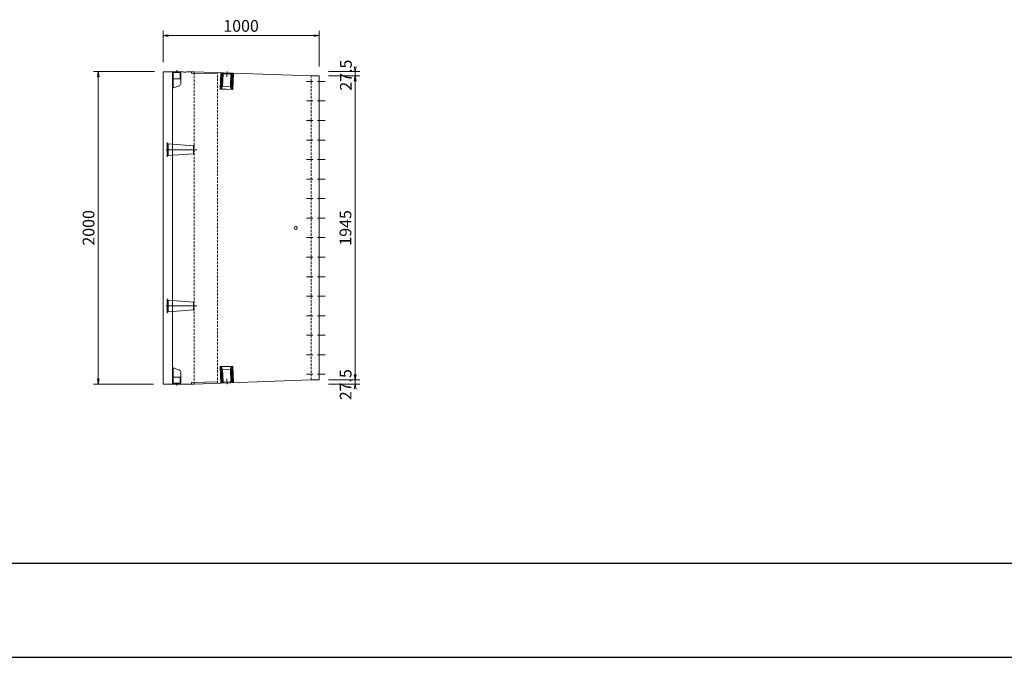
# Model space of a CAD drawing. Extents: x 24322 to 108422, y 73945 to 133345.
# Drawn here: x 66372 to 87397, y 73945 to 87552 of the extents above; entities that cross this region are included whole.
import ezdxf

# ---------------------------------------------------------------- set-up
doc = ezdxf.new("R2010")
doc.units = 0
doc.header["$LTSCALE"] = 100
doc.header["$MEASUREMENT"] = 0
doc.header["$PDMODE"] = 34
doc.header["$PDSIZE"] = 250
doc.linetypes.add('DASHED', pattern=[0.75, 0.5, -0.25])
doc.layers.get('0').update_dxf_attribs({"linetype": 'CONTINUOUS'})
doc.layers.get('DEFPOINTS').update_dxf_attribs({"color": 8, "linetype": 'CONTINUOUS'})
for name, color, linetype, lineweight in [('D-STR-DIM（寸法）', 7, 'CONTINUOUS', 25), ('D-STR-STR1（構造物）', 6, 'CONTINUOUS', 25), ('D-STR-STRn（構造物）', 7, 'CONTINUOUS', 25), ('D-STR（構造物外形線）', 1, 'CONTINUOUS', 50)]:
    doc.layers.add(name, color=color, linetype=linetype, lineweight=lineweight)
doc.layers.add('D-TTL(外枠）', color=2, linetype='CONTINUOUS')
doc.styles.add('ＭＳ ゴシック', font='txt')
doc.dimstyles.new('1-30', dxfattribs={"dimtxt": 250, "dimasz": 15, "dimexe": 100, "dimexo": 200, "dimgap": 50, "dimtad": 3, "dimdec": 0, "dimlfac": 0.3, "dimzin": 1, "dimdsep": 46, "dimtxsty": 'ＭＳ ゴシック', "dimblk": 'open_arrow', "dimcen": 2.5, "dimclrd": 7, "dimclre": 7, "dimclrt": 7, "dimadec": 0, "dimazin": 0, "dimtfac": 1, "dimtdec": 0, "dimtmove": 2, "dimatfit": 3, "dimldrblk": 'open_arrow', "dimfxl": 0, "dimlwd": 18, "dimlwe": 18, "dimarcsym": 0})

# ---------------------------------------------------------------- blocks, each defined once
blk = doc.blocks.new('open_arrow')
at = {"color": 0, "linetype": 'Continuous', "lineweight": -2}
blk.add_lwpolyline([(-7.5, 1.25), (0, 0), (-7.5, -1.25)], dxfattribs=at)
blk.add_lwpolyline([(0, 0), (-1, 0)])
blk = doc.blocks.new('*D383')
at = {"layer": 'D-STR-DIM（寸法）', "color": 7, "linetype": 'Continuous', "lineweight": 18, "ltscale": 100}
for p, q in [((69432, 86643), (69432, 87312)), ((72765, 86551), (72765, 87312)), ((69447, 87212), (72750, 87212))]:
    blk.add_line(p, q, dxfattribs=at)
at = {"layer": 'DEFPOINTS', "color": 0, "linetype": 'Continuous', "ltscale": 100}
for p in [(72765, 87212), (69432, 86443), (72765, 86351)]:
    blk.add_point(p, dxfattribs=at)
at = {"layer": 'D-STR-DIM（寸法）', "color": 7, "linetype": 'Continuous', "lineweight": 18, "ltscale": 100, "xscale": 15, "yscale": 15, "zscale": 15, "rotation": 180}
blk.add_blockref('open_arrow', (69432, 87212), dxfattribs=at)
at = {"layer": 'D-STR-DIM（寸法）', "color": 7, "linetype": 'Continuous', "lineweight": 18, "ltscale": 100, "xscale": 15, "yscale": 15, "zscale": 15}
blk.add_blockref('open_arrow', (72765, 87212), dxfattribs=at)
at = {"layer": 'D-STR-DIM（寸法）', "color": 7, "linetype": 'Continuous', "ltscale": 100, "insert": (71099, 87387), "char_height": 250, "attachment_point": 5, "style": 'ＭＳ ゴシック'}
blk.add_mtext('1000', dxfattribs=at)
blk = doc.blocks.new('*D384')
at = {"layer": 'D-STR-DIM（寸法）', "color": 7, "linetype": 'Continuous', "lineweight": 18, "ltscale": 100}
for p, q in [((69247, 86443), (67950, 86443)), ((68050, 79791), (68050, 86428)), ((69232, 79776), (67950, 79776))]:
    blk.add_line(p, q, dxfattribs=at)
at = {"layer": 'DEFPOINTS', "color": 0, "linetype": 'Continuous', "ltscale": 100}
for p in [(68050, 86443), (69447, 86443), (69432, 79776)]:
    blk.add_point(p, dxfattribs=at)
at = {"layer": 'D-STR-DIM（寸法）', "color": 7, "linetype": 'Continuous', "lineweight": 18, "ltscale": 100, "xscale": 15, "yscale": 15, "zscale": 15}
for p, rotation in [((68050, 86443), 90), ((68050, 79776), 270)]:
    blk.add_blockref('open_arrow', p, dxfattribs=dict(at, rotation=rotation))
at = {"layer": 'D-STR-DIM（寸法）', "color": 7, "linetype": 'Continuous', "ltscale": 100, "insert": (67875, 83109), "char_height": 250, "attachment_point": 5, "rotation": 90, "style": 'ＭＳ ゴシック'}
blk.add_mtext('2000', dxfattribs=at)
blk = doc.blocks.new('*D385')
at = {"layer": 'D-STR-DIM（寸法）', "color": 7, "linetype": 'Continuous', "lineweight": 18, "ltscale": 100}
for p, q in [((72965, 86351), (73635, 86351)), ((73535, 86336), (73535, 79883)), ((72965, 79868), (73635, 79868))]:
    blk.add_line(p, q, dxfattribs=at)
at = {"layer": 'DEFPOINTS', "color": 0, "linetype": 'Continuous', "ltscale": 100}
for p in [(72765, 86351), (72765, 79868), (73535, 79868)]:
    blk.add_point(p, dxfattribs=at)
at = {"layer": 'D-STR-DIM（寸法）', "color": 7, "linetype": 'Continuous', "lineweight": 18, "ltscale": 100, "xscale": 15, "yscale": 15, "zscale": 15}
for p, rotation in [((73535, 86351), 90), ((73535, 79868), 270)]:
    blk.add_blockref('open_arrow', p, dxfattribs=dict(at, rotation=rotation))
at = {"layer": 'D-STR-DIM（寸法）', "color": 7, "linetype": 'Continuous', "ltscale": 100, "insert": (73360, 83109), "char_height": 250, "attachment_point": 5, "rotation": 90, "style": 'ＭＳ ゴシック'}
blk.add_mtext('1945', dxfattribs=at)
blk = doc.blocks.new('*D386')
at = {"layer": 'D-STR-DIM（寸法）', "color": 7, "linetype": 'Continuous', "lineweight": 18, "ltscale": 100}
for p, q in [((72965, 86443), (73635, 86443)), ((73535, 86458), (73535, 86473)), ((73535, 86351), (73535, 86443)), ((72965, 86351), (73635, 86351)), ((73535, 86336), (73535, 86321))]:
    blk.add_line(p, q, dxfattribs=at)
at = {"layer": 'DEFPOINTS', "color": 0, "linetype": 'Continuous', "ltscale": 100}
for p in [(72765, 86443), (73535, 86443), (72765, 86351)]:
    blk.add_point(p, dxfattribs=at)
at = {"layer": 'D-STR-DIM（寸法）', "color": 7, "linetype": 'Continuous', "lineweight": 18, "ltscale": 100, "xscale": 15, "yscale": 15, "zscale": 15}
for p, rotation in [((73535, 86443), 270), ((73535, 86351), 90)]:
    blk.add_blockref('open_arrow', p, dxfattribs=dict(at, rotation=rotation))
at = {"layer": 'D-STR-DIM（寸法）', "color": 7, "linetype": 'Continuous', "ltscale": 100, "insert": (73369, 86368), "char_height": 250, "attachment_point": 5, "rotation": 90, "style": 'ＭＳ ゴシック'}
blk.add_mtext('27.5', dxfattribs=at)
blk = doc.blocks.new('*D387')
at = {"layer": 'D-STR-DIM（寸法）', "color": 7, "linetype": 'Continuous', "lineweight": 18, "ltscale": 100}
for p, q in [((73535, 79883), (73535, 79898)), ((72965, 79868), (73635, 79868)), ((72965, 79776), (73635, 79776)), ((73535, 79868), (73535, 79776)), ((73535, 79761), (73535, 79746))]:
    blk.add_line(p, q, dxfattribs=at)
at = {"layer": 'DEFPOINTS', "color": 0, "linetype": 'Continuous', "ltscale": 100}
for p in [(72765, 79868), (72765, 79776), (73535, 79776)]:
    blk.add_point(p, dxfattribs=at)
at = {"layer": 'D-STR-DIM（寸法）', "color": 7, "linetype": 'Continuous', "lineweight": 18, "ltscale": 100, "xscale": 15, "yscale": 15, "zscale": 15}
for p, rotation in [((73535, 79868), 270), ((73535, 79776), 90)]:
    blk.add_blockref('open_arrow', p, dxfattribs=dict(at, rotation=rotation))
at = {"layer": 'D-STR-DIM（寸法）', "color": 7, "linetype": 'Continuous', "ltscale": 100, "insert": (73364, 79763), "char_height": 250, "attachment_point": 5, "rotation": 90, "style": 'ＭＳ ゴシック'}
blk.add_mtext('27.5', dxfattribs=at)

msp = doc.modelspace()

# ---------------------------------------------------------------- linework, layer by layer
at = {"layer": 'D-STR-STR1（構造物）', "color": 4, "linetype": 'Continuous', "lineweight": 13}
for p, q in [((72495.58, 86234.2), (72629.67, 86234.2)), ((72732.12, 86234.2), (72892.46, 86234.2)), ((72495.58, 85817.53), (72629.67, 85817.53)), ((72732.12, 85817.53), (72892.46, 85817.53)), ((72495.58, 85400.86), (72629.67, 85400.86)), ((72732.12, 85400.86), (72892.46, 85400.86)), ((72495.58, 84984.2), (72629.67, 84984.2)), ((72732.12, 84984.2), (72892.46, 84984.2)), ((72495.58, 84567.53), (72629.67, 84567.53)), ((72732.12, 84567.53), (72892.46, 84567.53)), ((72495.58, 84150.86), (72629.67, 84150.86)), ((72732.12, 84150.86), (72892.46, 84150.86)), ((72495.58, 83734.2), (72629.67, 83734.2)), ((72732.12, 83734.2), (72892.46, 83734.2)), ((72495.58, 83317.53), (72629.67, 83317.53)), ((72732.12, 83317.53), (72892.46, 83317.53)), ((72495.58, 82900.86), (72629.67, 82900.86)), ((72732.12, 82900.86), (72892.46, 82900.86)), ((72495.58, 82484.2), (72629.67, 82484.2)), ((72732.12, 82484.2), (72892.46, 82484.2)), ((72495.58, 82067.53), (72629.67, 82067.53)), ((72732.12, 82067.53), (72892.46, 82067.53)), ((72495.58, 81650.86), (72629.67, 81650.86)), ((72732.12, 81650.86), (72892.46, 81650.86)), ((72495.58, 81234.2), (72629.67, 81234.2)), ((72732.12, 81234.2), (72892.46, 81234.2)), ((72495.58, 80817.53), (72629.67, 80817.53)), ((72732.12, 80817.53), (72892.46, 80817.53)), ((72495.58, 80400.86), (72629.67, 80400.86)), ((72732.12, 80400.86), (72892.46, 80400.86)), ((72495.58, 79984.2), (72629.67, 79984.2)), ((72732.12, 79984.2), (72892.46, 79984.2))]:
    msp.add_line(p, q, dxfattribs=at)
at = {"layer": 'D-STR-STRn（構造物）', "color": 1, "lineweight": 13}
for p, q in [((69647.08, 86442.53), (69647.08, 86102.53)), ((69647.08, 86422.53), (69800.42, 86422.53)), ((69723.75, 86415.9), (69723.75, 86473.77)), ((69723.75, 86415.9), (69723.75, 86473.77)), ((69800.42, 86442.53), (69800.42, 86292.53)), ((70663.84, 86421.81), (70650.9, 86068.71)), ((70673.84, 86421.44), (70661.09, 86073.85)), ((70799.82, 86446.02), (70795.66, 86332.62)), ((69647.08, 86292.53), (69800.42, 86292.53)), ((69813.75, 86409.2), (69813.75, 86190.78)), ((70668.34, 86271.54), (70688.33, 86270.81)), ((70693.91, 86377.75), (70682.74, 86073.06)), ((70691.87, 86367.41), (70688.33, 86270.81)), ((70704.97, 86133.44), (70714.66, 86397.82)), ((70726.4, 86399.5), (70869.64, 86394.25)), ((70871.52, 86127.34), (70881.22, 86391.72)), ((70900.44, 86370.18), (70889.27, 86065.48)), ((70901.73, 86359.72), (70898.18, 86263.12)), ((70898.18, 86263.12), (70918.17, 86262.38)), ((70923.67, 86412.28), (70910.92, 86064.69)), ((70933.66, 86411.92), (70920.71, 86058.82)), ((69780.98, 86143.84), (69632.08, 86089.2)), ((70650.9, 86068.71), (70661.09, 86073.85)), ((70650.9, 86068.71), (70920.71, 86058.82)), ((70661.09, 86073.85), (70910.92, 86064.69)), ((70704.97, 86133.44), (70682.74, 86073.06)), ((70704.97, 86133.44), (70871.52, 86127.34)), ((70871.52, 86127.34), (70889.27, 86065.48)), ((70920.71, 86058.82), (70910.92, 86064.69)), ((69523.97, 84623.38), (69523.97, 84930.36)), ((69538.97, 84899.78), (69523.97, 84915.86)), ((70083.75, 84860.28), (69538.97, 84899.78)), ((69538.97, 84651.95), (69538.97, 84899.78)), ((70083.75, 84860.49), (70098.75, 84874.2)), ((70083.75, 84691.24), (70083.75, 84860.49)), ((69538.97, 84651.95), (69523.97, 84635.86)), ((70083.75, 84691.24), (70098.75, 84677.53)), ((69523.97, 81290.04), (69523.97, 81597.02)), ((69538.97, 81566.44), (69523.97, 81582.53)), ((70083.75, 81526.95), (69538.97, 81566.44)), ((69538.97, 81318.62), (69538.97, 81566.44)), ((70083.75, 81527.16), (70098.75, 81540.86)), ((70083.75, 81357.9), (70083.75, 81527.16)), ((69538.97, 81318.62), (69523.97, 81302.53)), ((69538.97, 81318.62), (70083.75, 81358.11)), ((70083.75, 81357.9), (70098.75, 81344.2)), ((69780.98, 80074.56), (69632.08, 80129.2)), ((69647.08, 79775.86), (69647.08, 80123.69)), ((70920.71, 80159.57), (70650.9, 80149.68)), ((70650.9, 80149.68), (70661.09, 80144.55)), ((70663.84, 79796.58), (70650.9, 80149.68)), ((70910.92, 80153.71), (70661.09, 80144.55)), ((70673.84, 79796.95), (70661.09, 80144.55)), ((70704.97, 80084.95), (70682.74, 80145.34)), ((70693.91, 79840.64), (70682.74, 80145.34)), ((70871.52, 80091.06), (70889.27, 80152.91)), ((70900.44, 79848.21), (70889.27, 80152.91)), ((70920.71, 80159.57), (70910.92, 80153.71)), ((70923.67, 79806.11), (70910.92, 80153.71)), ((70933.66, 79806.48), (70920.71, 80159.57)), ((69647.08, 79925.86), (69800.42, 79925.86)), ((69800.42, 79775.86), (69800.42, 79925.86)), ((69813.75, 79809.2), (69813.75, 80027.62)), ((70688.33, 79947.58), (70668.34, 79946.85)), ((70691.87, 79850.98), (70688.33, 79947.58)), ((70871.52, 80091.06), (70704.97, 80084.95)), ((70704.97, 80084.95), (70714.66, 79820.57)), ((70871.52, 80091.06), (70881.22, 79826.68)), ((70918.17, 79956.01), (70898.18, 79955.28)), ((70901.73, 79858.68), (70898.18, 79955.28)), ((69647.08, 79795.86), (69800.42, 79795.86)), ((69723.75, 79802.49), (69723.75, 79744.63)), ((70869.64, 79824.14), (70726.4, 79818.89)), ((70799.82, 79772.38), (70795.66, 79885.77))]:
    msp.add_line(p, q, dxfattribs=at)
at = {"layer": 'D-STR-STRn（構造物）', "color": 7, "lineweight": 13}
for p, q in [((69495.98, 84775.86), (70152.89, 84775.86)), ((69532.87, 84775.86), (70143.2, 84775.86)), ((69538.97, 84651.95), (70083.75, 84691.44)), ((69495.98, 81442.53), (70152.89, 81442.53))]:
    msp.add_line(p, q, dxfattribs=at)
at = {"layer": 'D-STR-STRn（構造物）', "color": 1, "lineweight": 13}
for centre, radius, start, end in [((69800.42, 86409.2), 13.33, 0, 90), ((70725.18, 86366.19), 53.33, 87.900095, 177.900095), ((70868.42, 86360.94), 53.33, 357.900095, 87.900095), ((70725.18, 86366.19), 33.33, 87.900095, 177.900095), ((70868.42, 86360.94), 33.33, 357.900095, 87.900095), ((69763.75, 86190.78), 50, 290.151747, 0), ((69763.75, 80027.62), 50, 0, 69.848253), ((69800.42, 79809.2), 13.33, 270, 0), ((70725.18, 79852.2), 53.33, 182.099905, 272.099905), ((70725.18, 79852.2), 33.33, 182.099905, 272.099905), ((70868.42, 79857.45), 33.33, 272.099905, 2.099905), ((70868.42, 79857.45), 53.33, 272.099905, 2.099905)]:
    msp.add_arc(centre, radius, start, end, dxfattribs=at)
for centre in [(69523.97, 84775.86), (69523.97, 81442.53)]:
    msp.add_ellipse(centre, major_axis=(0, 140), ratio=0.03238095, dxfattribs=at)
at = {"layer": 'D-STR（構造物外形線）', "color": 1, "lineweight": 13}
for p, q in [((69432.08, 86442.53), (69865.42, 86442.53)), ((69432.08, 79775.86), (69432.08, 86442.53)), ((69632.08, 79775.86), (69632.08, 86442.53)), ((69875.42, 86429.2), (69865.42, 86442.53)), ((69875.42, 86429.2), (69922.08, 86429.2)), ((69932.08, 86442.53), (69922.08, 86429.2)), ((69932.08, 86442.53), (70098.75, 86442.53)), ((70048.75, 86402.53), (70032.08, 86442.53)), ((70098.75, 86442.53), (72598.75, 86350.86)), ((70098.75, 86412.53), (70048.75, 86402.53)), ((70098.75, 86412.53), (70598.75, 86394.2)), ((72765.42, 86350.86), (72598.75, 86350.86)), ((72765.42, 79867.53), (72765.42, 86350.86)), ((69432.08, 79775.86), (70098.75, 79775.86)), ((70048.75, 79815.86), (70032.08, 79775.86)), ((70098.75, 79805.86), (70048.75, 79815.86)), ((70098.75, 79775.86), (72598.75, 79867.53)), ((70098.75, 79805.86), (70598.75, 79824.2)), ((72598.75, 79867.53), (72765.42, 79867.53))]:
    msp.add_line(p, q, dxfattribs=at)
at = {"layer": 'D-STR（構造物外形線）', "color": 1, "linetype": 'DASHED', "lineweight": 13}
for p, q in [((70098.75, 79775.86), (70098.75, 86442.53)), ((70598.75, 79794.2), (70598.75, 86424.2)), ((72598.75, 79867.53), (72598.75, 86350.86))]:
    msp.add_line(p, q, dxfattribs=at)
at = {"layer": 'D-STR（構造物外形線）', "color": 1, "lineweight": 13}
msp.add_circle((72265.42, 83109.2), 33.33, dxfattribs=at)
at = {"layer": 'D-TTL(外枠）'}
msp.add_line((106121.59, 75944.84), (26621.59, 75944.84), dxfattribs=at)
at = {"layer": 'DEFPOINTS'}
msp.add_line((24321.59, 73944.84), (108421.59, 73944.84), dxfattribs=at)

# ---------------------------------------------------------------- dimensions: what is measured, and where the dimension line sits
at = {"layer": 'D-STR-DIM（寸法）', "color": 7, "linetype": 'Continuous', "ltscale": 100}
dim = msp.add_linear_dim(base=(72765.42, 87212.49), p1=(69432.08, 86442.53), p2=(72765.42, 86350.86), dimstyle='1-30', dxfattribs=at)
dim.commit()
dim.dimension.update_dxf_attribs({"geometry": '*D383', "text_midpoint": (71098.75, 87387.49)})
for base, p1, p2, picture, middle in [((73534.86, 86442.53), (72765.42, 86350.86), (72765.42, 86442.53), '*D386', (73369.37, 86367.53)), ((73534.86, 79775.86), (72765.42, 79867.53), (72765.42, 79775.86), '*D387', (73363.97, 79762.6))]:
    dim = msp.add_linear_dim(base=base, p1=p1, p2=p2, angle=90, dimstyle='1-30', override={"dimdec": 1}, dxfattribs=at)
    dim.commit()
    dim.dimension.update_dxf_attribs({"geometry": picture, "text_midpoint": middle, "dimtype": 160})
for base, p1, p2, picture, middle in [((68050.15, 86442.53), (69432.08, 79775.86), (69447.08, 86442.53), '*D384', (67875.15, 83109.2)), ((73534.86, 79867.53), (72765.42, 86350.86), (72765.42, 79867.53), '*D385', (73359.86, 83109.2))]:
    dim = msp.add_linear_dim(base=base, p1=p1, p2=p2, angle=90, dimstyle='1-30', dxfattribs=at)
    dim.commit()
    dim.dimension.update_dxf_attribs({"geometry": picture, "text_midpoint": middle})

doc.saveas('drawing.dxf')
